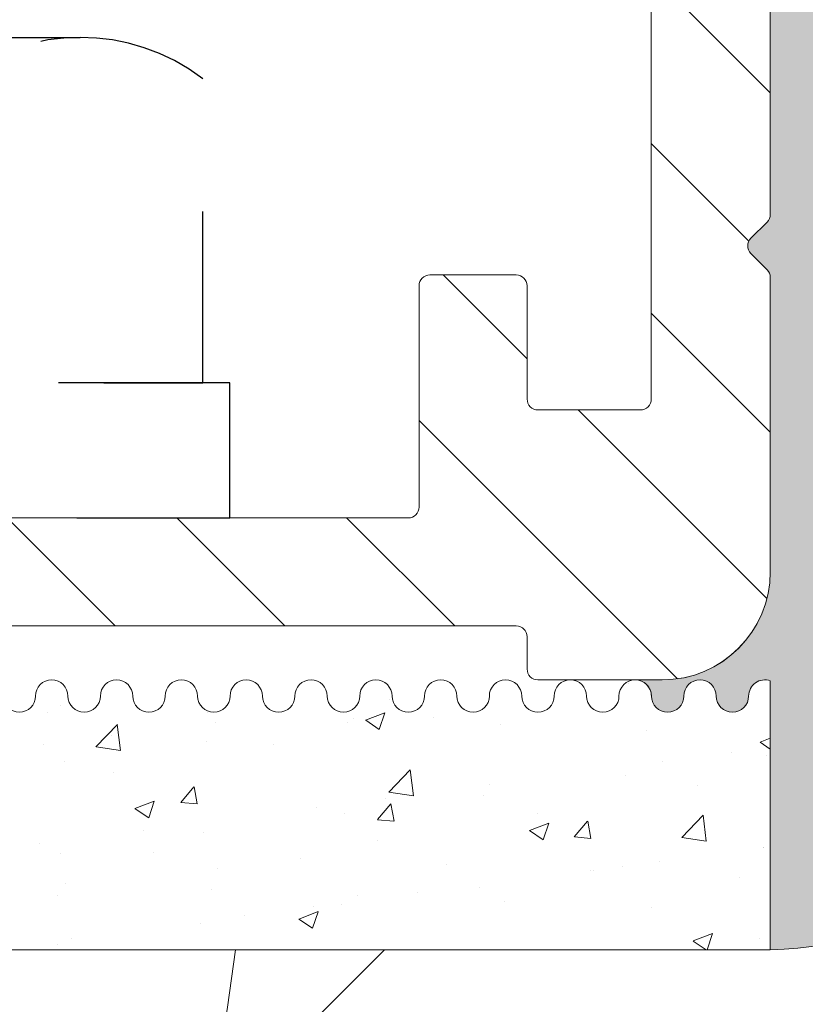
# Model space of a CAD drawing. Units: inches. Extents: x -485 to 21, y -326 to 227.
# Drawn here: x 16 to 17, y 11 to 12 of the extents above; entities that cross this region are included whole.
import ezdxf

# ---------------------------------------------------------------- set-up
doc = ezdxf.new("R2010")
doc.units = ezdxf.units.IN
doc.header["$MEASUREMENT"] = 0
doc.linetypes.add('VERDECKT2', pattern=[4.7624999999999975, 3.174999999999999, -1.587499999999999])
doc.layers.get('0').update_dxf_attribs({"lineweight": 9})
doc.layers.add('GM_Bemassung', color=7, linetype='Continuous')

# ---------------------------------------------------------------- blocks, each defined once
blk = doc.blocks.new('Schraube 3.10.01')
at = {"layer": 'GM_Bemassung', "linetype": 'VERDECKT2'}
for p, q in [((-7.226832654821919, 8.900000000016007), (7.226832654821919, 8.899999999994181)), ((9.999998554856575, 2.5), (-10.00000144514342, 2.5)), ((9.999998554856575, 0), (9.999998554856575, 2.5)), ((-10.00000144514342, 0), (9.999998554856575, 0))]:
    blk.add_line(p, q, dxfattribs=at)
blk.add_lwpolyline([(9.500000350592016, 8.133263212010206, 0.3372988228792677), (4.953664959029993, 8.133263212010206, 0.1547817101198005), (-4.953665660243132, 8.133263212010206, 0.3372989269210962), (-9.499999649400708, 8.133263212010206), (-9.500001445143424, 2.5), (9.499998554856575, 2.5)], format="xyb", close=True, dxfattribs=at)

msp = doc.modelspace()

# ---------------------------------------------------------------- hatches: boundary and pattern name
at = {"ltscale": 3}
h = msp.add_hatch(dxfattribs=at)
h.set_pattern_fill('ANSI36', color=256, scale=4, style=0)
h.set_pattern_definition([(45, (-32.78495112632322, -8.576262053561322), (0.2651650429449553, 0.9722718241315029), [1.25, -0.25, 0, -0.25])])
h.paths.add_polyline_path([(14.70599881199493, 15.52262150198091, 0.3163525501213546), (14.69269724000682, 15.53969276241208), (14.52299102774813, 15.59725295468493, -0.30531367810171), (14.43526085624931, 15.71238180169981), (14.37174159076041, 17.20509490408972), (9.827457967763507, 17.20509490408972), (9.827457967763507, 8.934285632708452), (14.65684679934946, 8.934285632708452, 0.06648510592783705), (15.41655836069408, 11.53580356550555), (15.02829163142096, 11.53580356550566, -0.4142135623730535), (14.83197333590869, 11.73212186101796), (14.83197333590846, 12.50976933421816, 0.4142135623730786), (14.82412060408808, 12.51762206603854), (14.75342711414701, 12.51762206603873)])
h.paths.add_polyline_path([(21.00215613562339, 17.20509490409017), (17.266285499864, 17.20509490409017), (17.25530410677779, 17.20475347905704), (17.19204472466016, 15.71651674868131, -0.3140653723161748), (17.10413859919219, 15.59725295468524), (16.93333145240614, 15.53931935237443, 0.3177017774177807), (16.92111101346767, 15.52136690448394), (16.87370251279346, 12.51762206603871), (16.80300902285217, 12.51762206603871), (16.80299642794134, 12.51762205593812, 0.413743871920862), (16.79515629103179, 12.50976933421816), (16.79515629103174, 11.73212186101791, -0.4142135623730732), (16.59883799551935, 11.53580356550559), (16.210255120657, 11.53580356550559, -0.01962675828768187), (16.05563084673607, 10.68482588081431, 0.003443563390007916), (16.06153917536543, 10.55274932867909, 0.03257401817743717), (16.07046601881805, 10.47661370474238, -0.04485986194388598), (16.08837572679875, 10.28287711798161), (16.08837572679875, 10.08108498398041), (16.0628543483821, 10.05556360556389), (16.0628543483821, 9.965257190806128), (15.86981515552911, 9.965257190806128, -0.02478638576975721), (15.50976065585162, 8.934285632708452), (21.00215613562319, 8.934285632708452)])
h.paths.add_polyline_path([(15.8698151555291, 9.965257190806128), (15.85279377218399, 9.965257190806128), (15.85279377218399, 10.12035337795912, 0.01963250812892415), (15.83868414821777, 10.34381313712666, -0.007619528010407606), (15.83316194263284, 10.5386992787373), (15.83316194263284, 10.70617430629576), (15.79389799145741, 10.70617430629576, -0.01416551639987142), (15.78837571808755, 10.34380848511283, 0.01963253213558606), (15.77426645397907, 10.12034842909864), (15.77426645397907, 9.965257190806128), (15.56420587778082, 9.965257190806128), (15.56420587778082, 10.05556360556389), (15.53868449936431, 10.08108498398041), (15.53868449936431, 10.2774048107304, -0.04612167224040951), (15.55659422045589, 10.47661370406871, 0.0325740145715012), (15.56552092264122, 10.55274933604283, 0.01078262728634606), (15.57794815846677, 10.96649665385999), (15.57794815846677, 11.49353423070062), (15.61721178080494, 11.49353423070062), (15.61721177942314, 11.53580356550552), (15.41655836069408, 11.53580356550555, -0.06648510592783702), (14.65684679934946, 8.934285632708452), (15.50976065585161, 8.934285632708452, 0.02478638576975721)])
h = msp.add_hatch(dxfattribs=at)
h.set_pattern_fill('AR-CONC', color=256, scale=0.0002944774432684509, style=0)
h.set_pattern_definition([(49.99999999999996, (14.74166691997345, 27.24126720648957), (0.05364927552865227, -0.004693701157533317), [0.005609795294263987, -0.06170774823690387]), (355, (14.74166691997345, 27.24126720648957), (-0.01037821728686936, 0.0562618717153978), [0.004487836235411192, -0.04936619858952307]), (100.451, (14.74613767651678, 27.24087606682582), (0.04327125219806176, 0.05156791450295897), [0.004767589806516218, -0.05244348787167837]), (46.18419999999998, (14.74166691997345, 27.25622666060764), (0.07982666288557827, -0.01238051723868326), [0.00841469294139598, -0.09256162235535574]), (96.63559999999993, (14.74831913596893, 27.25519495888506), (0.06991019198672134, 0.07286124509777687), [0.007151384709774285, -0.0786652318075169]), (351.1840000000001, (14.74166691997345, 27.25622666060764), (0.06991030134024168, 0.07286111610798389), [0.006731754353116788, -0.07404929788428467]), (21, (14.74914664703243, 27.25248679707806), (0.04464716217537706, -0.03011488842733864), [0.005609795294263986, -0.06170774823690386]), (326, (14.74914664703243, 27.25248679707806), (0.01819930329661943, 0.0542392013445166), [0.004487836235411192, -0.04936619858952307]), (71.45140000000002, (14.75286722228918, 27.24997723085914), (0.06284634255331119, 0.02412443368546967), [0.004767589806516215, -0.05244348787167833]), (37.49999999999998, (14.74166691997345, 27.24126720648957), (0.0009095239885049039, 0.0248995516628306), [0, -0.04876782042480159, 0, -0.05011417129542498, 0, -0.04955319176599858]), (7.499999999999996, (14.74166691997345, 27.24126720648957), (0.0196768833760956, 0.02950091953760358), [0, -0.02857255736545124, 0, -0.04764586136594876, 0, -0.01888631082402209]), (327.5, (14.72498712863157, 27.24126720648957), (0.03992837179598785, -0.001686985884101975), [0, -0.01869931764754663, 0, -0.05834187106034545, 0, -0.07741517506084301]), (317.5, (14.71750740157279, 27.24126720648957), (0.04362070260800319, 0.007487528070784097), [0, -0.02430911294181062, 0, -0.03874498616571661, 0, -0.05497599388378706])])
edge = h.paths.add_edge_path()
edge.add_line((16.79515629103167, 12.51728205866837), (16.59101996645471, 12.51728205866837))
edge.add_arc((16.59101996645472, 12.50942932684785), 0.007852731820377752, 0, 90, ccw=False)
edge.add_line((16.5988726982751, 12.50942932684785), (16.59887269827531, 12.07050663340151))
edge.add_arc((16.59101996645529, 12.07050663340152), 0.007852731820377752, 314.9999999981576, 359.9999999989578, ccw=False)
edge.add_line((16.59657268637579, 12.06495391348022), (16.58479358864501, 12.05317481574951))
edge.add_arc((16.59034630856624, 12.04762209582822), 0.007852731820553951, 135, 225.0000000003685)
edge.add_line((16.58479358864503, 12.04206937590749), (16.59657268637609, 12.03029027817635))
edge.add_arc((16.59101996645472, 12.0247375582552), 0.007852731820957966, 0, 44.999999997052214, ccw=False)
edge.add_line((16.59887269827567, 12.0247375582552), (16.59887269827531, 11.81053619482324))
edge.add_arc((16.52034538007018, 11.81053619482324), 0.07852731820492025, 270, 359.9999999999479, ccw=False)
edge.add_line((16.52034538007018, 11.73200887661875), (16.50067884776324, 11.73200887661875))
edge.add_arc((16.50067884776323, 11.72022977888804), 0.01177909773078089, 3.474269760772586e-10, 90, ccw=False)
edge.add_arc((16.52423704322493, 11.72022977888804), 0.01177909773085231, 180, 360)
edge.add_arc((16.54779523868663, 11.72022977888804), 0.01177909773056663, 0, 180, ccw=False)
edge.add_arc((16.57135343414785, 11.72022977888804), 0.01177909773085231, 180, 360)
edge.add_arc((16.59491162960947, 11.72022977888804), 0.01177909773056663, 70.52877936568171, 180.0000000010422, ccw=False)
edge.add_line((16.59883799551932, 11.73133521873049), (16.59883799551932, 11.53580356643143))
edge.add_arc((16.59881884150874, 11.73214101595448), 0.1963374504573689, 270.005589580433, 359.9944101493916)
edge.add_line((16.79515629103167, 11.73212186101824), (16.79515629103167, 12.51728205866836))
edge = h.paths.add_edge_path()
edge.add_arc((15.0361790659982, 12.0247375582552), 0.007852731820949112, 135, 180.0000000005211, ccw=False)
edge.add_line((15.03062634607656, 12.03029027817678), (15.04240544380741, 12.04206937590749))
edge.add_arc((15.03685272388617, 12.04762209582822), 0.007852731820553951, 315, 405.0000000003683)
edge.add_line((15.04240544380741, 12.05317481574951), (15.0306263460762, 12.06495391348022))
edge.add_arc((15.03617906599763, 12.07050663340152), 0.007852731820351948, 180, 224.9999999985261, ccw=False)
edge.add_line((15.02832633417725, 12.07050663340152), (15.02832633417761, 12.50942932684744))
edge.add_arc((15.03617906599763, 12.50942932684742), 0.007852731820377752, 90, 180.0000000010422, ccw=False)
edge.add_line((15.03617906599763, 12.51728205866794), (14.83197333590924, 12.51728205866794))
edge.add_line((14.83197333590925, 12.51728205866794), (14.83197333590925, 11.73212186101826))
edge.add_arc((15.02747949568413, 11.73130979624895), 0.1955078462850198, 179.7620145757592, 270.2380062224404)
edge.add_line((15.02829163142098, 11.535803636769), (15.02829163142098, 11.72022977888803))
edge.add_arc((15.04007072915189, 11.72022977888804), 0.01177909773085231, 0, 180, ccw=False)
edge.add_arc((15.0636289246136, 11.72022977888804), 0.01177909773085231, 180, 360)
edge.add_arc((15.08718712007467, 11.72022977888804), 0.01177909773056663, 0, 180, ccw=False)
edge.add_arc((15.11074531553638, 11.72022977888804), 0.01177909773085231, 180, 360)
edge.add_arc((15.13430351099751, 11.72022977888847), 0.01177909773028095, 89.99999999861052, 180.0000000017371, ccw=False)
edge.add_line((15.13430351099808, 11.73200887661918), (15.10685365238161, 11.73200887661918))
edge.add_arc((15.1068536523816, 11.81053619482367), 0.07852731820492025, 179.9999999998437, 270, ccw=False)
edge.add_line((15.02832633417677, 11.8105361948241), (15.02832633417727, 12.0247375582552))
h = msp.add_hatch(dxfattribs=at)
h.set_pattern_fill('ANSI31', color=256, scale=0.02748456137172208, angle=90)
h.set_pattern_definition([(135, (15.81351277260298, 12.45053384066951), (-0.06170460012332698, -0.06170460012332696), [])])
h.paths.add_polyline_path([(15.28345338807419, 12.01863358806672, 0.4142135623730951), (15.27560065625381, 12.0264863198871), (15.21277880168986, 12.0264863198871, 0.4142135623730951), (15.20492606986955, 12.01863358806679), (15.20492606986955, 11.9361799039514, -0.4142135623730951), (15.1970733380491, 11.92832717213095), (15.12252441563436, 11.92832717213095, -0.4142135623732641), (15.11467168381391, 11.9361799039514), (15.11467168381419, 12.43090200864263, -0.4142135623729232), (15.1225244156345, 12.43875474046293), (15.19707333804982, 12.43875474046293, -0.4142135623751245), (15.20492606987012, 12.43090200864257), (15.20492606986955, 12.3484483245275, 0.4142135623737923), (15.21277880168989, 12.34059559270706), (15.2756006562537, 12.34059559270678, 0.4142135623729052), (15.28345338807419, 12.34844832452719), (15.28345338807475, 12.45838657001392, 0.4142135623746178), (15.22455789942114, 12.51728205866785), (15.0361443656092, 12.51728205866785, 0.4142135623729051), (15.0282916337889, 12.50942932684755), (15.02829163378861, 12.07050663340116, 0.1989123673829797), (15.03059164568803, 12.06495391348007), (15.04237074341891, 12.05317481574948, -0.4142135623801991), (15.04237074341891, 12.04206937590703), (15.0305916456882, 12.03029027817661, 0.1989123673821172), (15.02829163378861, 12.02473755825513), (15.02829163378804, 11.81053619482376, 0.4142135623748034), (15.10681895199319, 11.73200887661865), (15.19707333804973, 11.73200887661893, 0.4142135623757195), (15.20492606987012, 11.73986160843944), (15.20492606986983, 11.76341980390056, -0.4142135623766473), (15.21277880169028, 11.77127253572111), (15.58970992907324, 11.77127253572111, -0.4142135623695434), (15.59756266089358, 11.76341980390086), (15.59756266089386, 11.73986160843904, 0.4142135623703629), (15.60541539271437, 11.73200887661865), (15.61724652032552, 11.73200887661868), (15.61724652032552, 11.84979985392603), (15.58970992907349, 11.84979985392603), (15.29130611989464, 11.84979985392603, -0.414213562373095), (15.28345338807419, 11.85765258574648)])
h.paths.add_polyline_path([(16.59883799788702, 12.0247375582551, 0.1989123673831585), (16.59653798598743, 12.03029027817661), (16.58475888825672, 12.04206937590703, -0.4142135623801954), (16.58475888825672, 12.05317481574948), (16.5965379859876, 12.06495391348007, 0.1989123673829867), (16.59883799788702, 12.07050663340116), (16.59883799788673, 12.50942932684755, 0.4142135623729023), (16.59098526606643, 12.51728205866785), (16.40250235908098, 12.51728205866785, 0.4142135623746177), (16.34360687042737, 12.45838657001392), (16.34360687042793, 12.34844832452719, 0.4142135623715732), (16.35145960224838, 12.34059559270678), (16.41428145681191, 12.34059559270678, 0.4142135623751243), (16.42213418863257, 12.3484483245275), (16.422134188632, 12.43090200864257, -0.4142135623751242), (16.4299869204523, 12.43875474046293), (16.50453584286733, 12.43875474046293, -0.414213562372926), (16.51238857468764, 12.43090200864263), (16.51238857468793, 11.93617990395161, -0.4142135623721405), (16.50453584286758, 11.92832717213123), (16.42998692045305, 11.92832717213095, -0.4142135623742189), (16.42213418863257, 11.9361799039514), (16.42213418863257, 12.01863358806679, 0.4142135623730951), (16.41428145681226, 12.0264863198871), (16.35145960224824, 12.0264863198871, 0.4142135623730951), (16.34360687042793, 12.01863358806679), (16.34360687042793, 11.85765258574669, -0.4142135623728142), (16.33575413860756, 11.84979985392631), (16.03735032942863, 11.84979985392603), (16.00988311135011, 11.84979985392603), (16.00988311135011, 11.7320088766189), (16.02164486578825, 11.73200887661893, 0.4142135623758246), (16.02949759760854, 11.73986160843933), (16.02949759760826, 11.76341980390021, -0.4142135623766474), (16.03735032942906, 11.77127253572111), (16.41428145681247, 11.77127253572111, -0.4142135623695435), (16.42213418863285, 11.76341980390082), (16.42213418863314, 11.73986160843907, 0.4142135623695436), (16.42998692045366, 11.73200887661865), (16.52031067968186, 11.73200887661865, 0.4142135623727051), (16.59883799788673, 11.81053619482341)])
h = msp.add_hatch(dxfattribs=at)
h.set_pattern_fill('AR-CONC', color=256, scale=0.0007852731820492025, style=0)
h.set_pattern_definition([(49.99999999999996, (11.67809106910764, -5.972686281616973), (0.1430647347430727, -0.01251653642008885), [0.0149594541180373, -0.1645539952984103]), (355, (11.67809106910764, -5.972686281616973), (-0.02767524609831831, 0.1500316579077275), [0.01196756329442985, -0.1316431962387282]), (100.451, (11.69001308655746, -5.973729320721048), (0.115390005861498, 0.1375144386745573), [0.01271357281737658, -0.1398493009911424]), (46.18419999999998, (11.67809106910764, -5.932794403969325), (0.2128711010282087, -0.0330147126364887), [0.02243918117705595, -0.2468309929476154]), (96.63559999999993, (11.69583031176262, -5.935545608562279), (0.1864271786312569, 0.1942966535940716), [0.01907035922606468, -0.2097739514867105]), (351.1840000000001, (11.67809106910764, -5.932794403969325), (0.1864274702406445, 0.1942963096212904), [0.01795134494164477, -0.1974647943580925]), (21, (11.69803700793176, -5.942767373381372), (0.1190590991343389, -0.08030636913956969), [0.0149594541180373, -0.1645539952984102]), (326, (11.69803700793176, -5.942767373381372), (0.04853147545765182, 0.1446378702520443), [0.01196756329442985, -0.1316431962387282]), (71.45140000000002, (11.70795854195012, -5.949459549965638), (0.1675902468088299, 0.06433182316125248), [0.01271357281737657, -0.1398493009911423]), (37.49999999999998, (11.67809106910764, -5.972686281616973), (0.002425397302679745, 0.0663988044342149), [0, -0.1300475211328043, 0, -0.1336377901211333, 0, -0.1321418447093295]), (7.499999999999996, (11.67809106910764, -5.972686281616973), (0.05247168900292155, 0.07866911876694288), [0, -0.07619348630786993, 0, -0.1270556303091967, 0, -0.05036349553072557]), (327.5, (11.6336116255298, -5.972686281616973), (0.1064756581226343, -0.004498629024271943), [0, -0.04986484706012435, 0, -0.155578322827588, 0, -0.2064404668289148]), (317.5, (11.61366568670576, -5.972686281616973), (0.1163218736213419, 0.01996674152209092), [0, -0.06482430117816161, 0, -0.1033199631085776, 0, -0.1466026503567656])])
h.paths.add_polyline_path([(15.14608260872836, 11.72022977888804, 1), (15.12252441326729, 11.72022977888804, -1), (15.09896621780558, 11.72022977888804, 1), (15.07540802234439, 11.72022977888804, -1), (15.05184982688269, 11.72022977888804, 1), (15.02829163142098, 11.72022977888804), (15.02829163142098, 11.53580356550552), (15.53871919975353, 11.53580356550552), (15.53871919975353, 11.70912433904601, -0.5176380902091493), (15.5230137361122, 11.72022977888804, 1), (15.49945554065056, 11.72022977888804, -1), (15.47589734518942, 11.72022977888804, 1), (15.45233914972772, 11.72022977888804, -1), (15.42878095426653, 11.72022977888804, 1), (15.40522275880483, 11.72022977888804, -1), (15.38166456334312, 11.72022977888804, 1), (15.35810636788204, 11.72022977888804, -1), (15.33454817242034, 11.72022977888804, 1), (15.31098997695915, 11.72022977888804, -1), (15.28743178149745, 11.72022977888804, 1), (15.26387358603574, 11.72022977888804, -1), (15.24031539057466, 11.72022977888804, 1), (15.21675719511296, 11.72022977888804, -1), (15.19319899965177, 11.72022977888804, 1), (15.16964080419007, 11.72022977888804, -1)])
h.paths.add_polyline_path([(15.71147929980418, 11.72022977888804, 1), (15.68792110434248, 11.72022977888804, -1), (15.66436290888129, 11.72022977888804, 1), (15.64080471341958, 11.72022977888804, -1), (15.61724651795794, 11.72022977888804, 1), (15.5936883224968, 11.72022977888804, -1), (15.5701301270351, 11.72022977888804, 1), (15.54657193157391, 11.72022977888804, -0.3178372451922128), (15.53871919975353, 11.70912433904601), (15.53871919975353, 11.53580356550552), (16.08841042718802, 11.53580356550552), (16.08841042718802, 11.72022977888804, 1), (16.06485223172632, 11.72022977888804, -1), (16.04129403626456, 11.72022977888804, 1), (16.01773584080343, 11.72022977888804, -1), (15.99417764534178, 11.72022977888804, 1), (15.97061944987993, 11.72022977888804, -1), (15.94706125441894, 11.72022977888804, 1), (15.92350305895724, 11.72022977888804, -1), (15.89994486349605, 11.72022977888804, 1), (15.8763866680344, 11.72022977888804, -1), (15.8528284725727, 11.72022977888804, 1), (15.82927027711156, 11.72022977888804, -1), (15.80571208164986, 11.72022977888804, 1), (15.78215388618867, 11.72022977888804, -1), (15.75859569072696, 11.72022977888804, 1), (15.73503749526532, 11.72022977888804, -1)])
h.paths.add_polyline_path([(16.59883799551932, 11.53580356550552), (16.59883799551932, 11.73133521873049, 0.5176380902051076), (16.58313253187862, 11.72022977888804, -1), (16.55957433641692, 11.72022977888804, 1), (16.53601614095578, 11.72022977888804, -1), (16.51245794549416, 11.72022977888804, 1), (16.48889975003294, 11.72022977888804, -1), (16.46534155457124, 11.72022977888804, 1), (16.44178335910954, 11.72022977888804, -1), (16.4182251636484, 11.72022977888804, 1), (16.3946669681867, 11.72022977888804, -1), (16.37110877272556, 11.72022977888804, 1), (16.34755057726386, 11.72022977888804, -1), (16.32399238180216, 11.72022977888804, 1), (16.30043418634102, 11.72022977888804, -1), (16.27687599087932, 11.72022977888804, 1), (16.25331779541818, 11.72022977888804, -1), (16.22975959995648, 11.72022977888804, 1), (16.20620140449469, 11.72022977888804, -1), (16.18264320903364, 11.72022977888804, 1), (16.15908501357194, 11.72022977888804, -1), (16.1355268181108, 11.72022977888804, 1), (16.1119686226491, 11.72022977888804, -1), (16.08841042718802, 11.72022977888804), (16.08841042718802, 11.53580356550552)])

# ---------------------------------------------------------------- linework, layer by layer
msp.add_line((16.59883799551937, 11.53580356550538), (15.02829163142098, 11.5358035655056), dxfattribs=at)
msp.add_lwpolyline([(16.79515629103167, 12.51728205866843), (16.59101996645472, 12.51728205866843, -0.4142135623730951), (16.5988726982751, 12.50942932684791), (16.59887269827567, 12.07050663340158, -0.1989123673820217), (16.59657268637579, 12.06495391348028), (16.58479358864503, 12.05317481574957, 0.4142135623768623), (16.58479358864503, 12.04206937590754), (16.59657268637645, 12.03029027817641, -0.1989123673662869), (16.59887269827567, 12.02473755825525), (16.5988726982751, 11.8105361948233, -0.4142135623729648), (16.52034538007018, 11.73200887661881), (16.50067884776323, 11.73200887661881, -0.4142135623730951), (16.51245794549416, 11.7202297788881, 1), (16.53601614095578, 11.7202297788881, -1), (16.55957433641692, 11.7202297788881, 1), (16.58313253187862, 11.7202297788881, -0.5176380902070294), (16.59883799551932, 11.73133521873055), (16.59883799551932, 11.53580356643147, 0.4141564148236938), (16.79515629103167, 11.7321218610183)], format="xyb", close=True, dxfattribs=at)
for points in [[(16.59883799788673, 12.50942932684748), (16.59883799788702, 12.07050663340113, -0.1989123673729725), (16.59653798598779, 12.06495391348027), (16.58475888825665, 12.05317481574941, 0.4142135623730951), (16.58475888825665, 12.04206937590711), (16.59653798598779, 12.03029027817626, -0.1989123673662869), (16.59883799788702, 12.0247375582551), (16.59883799788673, 11.81053619482329, -0.414213562372432), (16.52031067968181, 11.73200887661865), (16.42998692045352, 11.73200887661865, -0.4142135623730951), (16.42213418863314, 11.73986160843932), (16.42213418863285, 11.76341980390074, 0.4142135623730951), (16.41428145681247, 11.77127253572111), (16.03735032942834, 11.77127253572111, 0.4142135623411289)], [(16.03735032942863, 11.84979985392604), (16.33575413860756, 11.84979985392632, 0.4142135623730951), (16.34360687042793, 11.8576525857467), (16.34360687042793, 12.01863358806673, -0.4142135623784228), (16.35145960224831, 12.02648631988711), (16.41428145681219, 12.02648631988711, -0.4142135623784228), (16.42213418863257, 12.01863358806673), (16.42213418863257, 11.93617990395162, 0.4142135623784228), (16.42998692045295, 11.92832717213096), (16.50453584286755, 11.92832717213124, 0.4142135623730951), (16.51238857468793, 11.93617990395162), (16.51238857468764, 12.43090200864256, 0.4142135623784228)], [(16.04129403626456, 11.7202297788881, 0.9999999999999998), (16.06485223172632, 11.7202297788881, -0.9999999999999998), (16.08841042718731, 11.7202297788881, 0.9999999999999998), (16.1119686226491, 11.7202297788881, -0.9999999999999998), (16.1355268181108, 11.7202297788881, 0.9999999999999998), (16.15908501357194, 11.7202297788881, -0.9999999999999998), (16.18264320903364, 11.7202297788881, 0.9999999999999998), (16.20620140449469, 11.7202297788881, -0.9999999999999998), (16.22975959995648, 11.7202297788881, 0.9999999999999998), (16.25331779541818, 11.7202297788881, -0.9999999999999998), (16.27687599087932, 11.7202297788881, 0.9999999999999998), (16.30043418634102, 11.7202297788881, -0.9999999999999998), (16.32399238180216, 11.7202297788881, 0.9999999999999998), (16.34755057726386, 11.7202297788881, -0.9999999999999998), (16.37110877272556, 11.7202297788881, 0.9999999999999998), (16.3946669681867, 11.7202297788881, -0.9999999999999998), (16.4182251636484, 11.7202297788881, 0.9999999999999998), (16.44178335910954, 11.7202297788881, -0.9999999999999998), (16.46534155457124, 11.7202297788881, 0.9999999999999998), (16.48889975003294, 11.7202297788881, -0.9999999999999998), (16.51245794549416, 11.7202297788881, 0.9999999999999998), (16.53601614095578, 11.7202297788881, -0.9999999999999998), (16.55957433641692, 11.7202297788881, 0.9999999999999998), (16.58313253187862, 11.7202297788881, -0.5176380902051076), (16.59883799551932, 11.73133521873055), (16.59883799551932, 11.53580356550557), (15.02829163142098, 11.53580356550557)]]:
    msp.add_lwpolyline(points, format="xyb", dxfattribs=at)
for centre, radius, start, end in [((16.59883799551937, 11.73212186101796), 0.196318295512372, 270, 0), ((5.297609565227106, 13.07911554210256), 11.02123608655361, 337.9091259446286, 351.950374266577)]:
    msp.add_arc(centre, radius, start, end, dxfattribs=at)

# ---------------------------------------------------------------- block references
at = {"ltscale": 3, "xscale": 0.03926365910246012, "yscale": 0.03926365910246012, "zscale": 0.03926365910246012}
msp.add_blockref('Schraube 3.10.01', (15.81353018599239, 11.84979985392619), dxfattribs=at)

doc.saveas('drawing.dxf')
